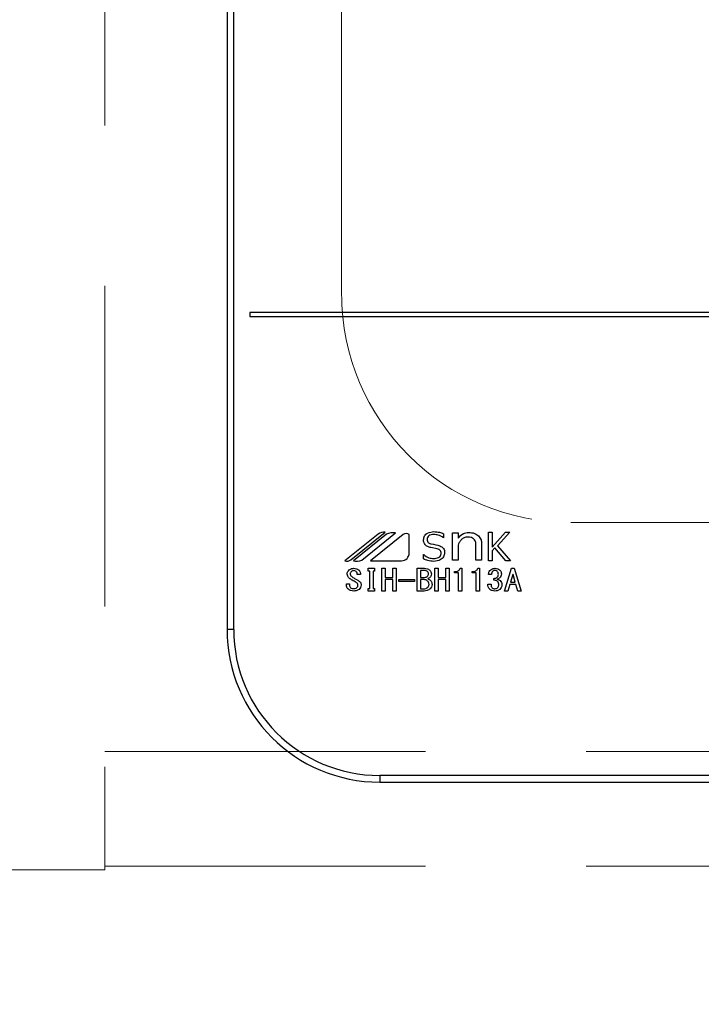
# Model space of a CAD drawing. Units: millimetres. Extents: x 210 to 8110, y 68 to 5608.
# Drawn here: x 3262 to 3351, y 4472 to 4601 of the extents above; entities that cross this region are included whole.
import ezdxf

# ---------------------------------------------------------------- set-up
doc = ezdxf.new("R2010")
doc.units = ezdxf.units.MM
doc.header["$LTSCALE"] = 5
doc.linetypes.add('HIDDEN', pattern=[12.6, 8.4, -4.2])
for name, color, linetype, lineweight in [('キャビ', 134, 'Continuous', 9), ('トップ', 14, 'Continuous', 9), ('熱源', 214, 'Continuous', 9)]:
    doc.layers.add(name, color=color, linetype=linetype, lineweight=lineweight)
doc.styles.get("Standard").update_dxf_attribs({"font": 'txt', "bigfont": 'bigfont'})
doc.styles.add('ＭＳ ゴシック', font='txt')
doc.dimstyles.get("Standard").update_dxf_attribs({"dimtxt": 0.18, "dimasz": 0.18, "dimexe": 0.18, "dimexo": 0.0625, "dimgap": 0.09, "dimtad": 0, "dimtih": 1, "dimtoh": 1, "dimdec": 4, "dimzin": 0, "dimdsep": 46, "dimtxsty": 'Standard', "dimcen": 0.09, "dimadec": 0, "dimazin": 0, "dimtfac": 1, "dimtdec": 4, "dimtofl": 0, "dimtmove": 0, "dimatfit": 3, "dimfxl": 1, "dimtolj": 1, "dimtzin": 0, "dimarcsym": 0})

# ---------------------------------------------------------------- blocks, each defined once
blk = doc.blocks.new('*G74')
at = {"layer": '熱源', "color": 214, "linetype": 'Continuous', "lineweight": 30}
for p, q in [((3289, 4834), (3289, 4521)), ((3289.87, 4521), (3289.87, 4834)), ((3606, 4562.5), (3292, 4562.5)), ((3292, 4562.5), (3292, 4562)), ((3292, 4562), (3606, 4562)), ((3308.77, 4533.49), (3304.44, 4530)), ((3305.22, 4530.11), (3309.71, 4533.73)), ((3309.87, 4533.47), (3305.55, 4530)), ((3306.63, 4530.09), (3311.05, 4533.64)), ((3312.04, 4533.42), (3307.79, 4530)), ((3312.85, 4531), (3312.85, 4533.42)), ((3317.35, 4533.01), (3317.32, 4533.01)), ((3317.35, 4533.54), (3317.35, 4533.01)), ((3318.52, 4533.63), (3319.26, 4533.63)), ((3318.52, 4530.09), (3318.52, 4533.63)), ((3319.26, 4533.63), (3319.26, 4532.97)), ((3323.23, 4533.72), (3323.7, 4533.72)), ((3323.23, 4530), (3323.23, 4533.72)), ((3323.7, 4531.79), (3325.45, 4533.72)), ((3323.7, 4533.72), (3323.7, 4531.79)), ((3326.01, 4533.72), (3324.39, 4531.96)), ((3325.45, 4533.72), (3326.01, 4533.72)), ((3316.53, 4531.55), (3315.68, 4531.72)), ((3319.26, 4532.05), (3319.26, 4530.09)), ((3321.58, 4530.09), (3321.58, 4532.21)), ((3322.33, 4532.28), (3322.33, 4530.09)), ((3324.04, 4531.67), (3323.7, 4531.31)), ((3325.5, 4530), (3324.04, 4531.67)), ((3324.39, 4531.96), (3326.1, 4530)), ((3314.72, 4530.8), (3314.75, 4530.8)), ((3314.72, 4530.23), (3314.72, 4530.8)), ((3323.7, 4531.31), (3323.7, 4530)), ((3307.49, 4529.01), (3308.31, 4529.01)), ((3307.49, 4528.64), (3307.49, 4529.01)), ((3307.79, 4530), (3311.86, 4530)), ((3308.31, 4529.01), (3308.31, 4528.64)), ((3309.27, 4529.01), (3309.7, 4529.01)), ((3309.27, 4526.03), (3309.27, 4529.01)), ((3309.7, 4529.01), (3309.7, 4527.82)), ((3310.72, 4527.82), (3310.72, 4529.01)), ((3310.72, 4529.01), (3311.14, 4529.01)), ((3311.14, 4529.01), (3311.14, 4526.03)), ((3313.9, 4529.01), (3314.85, 4529.01)), ((3313.9, 4526.03), (3313.9, 4529.01)), ((3316.21, 4529.01), (3316.64, 4529.01)), ((3316.21, 4526.03), (3316.21, 4529.01)), ((3316.64, 4529.01), (3316.64, 4527.82)), ((3317.66, 4529.01), (3318.09, 4529.01)), ((3317.66, 4527.82), (3317.66, 4529.01)), ((3318.09, 4529.01), (3318.09, 4526.03)), ((3319.26, 4530.09), (3318.52, 4530.09)), ((3319.51, 4529.01), (3319.73, 4529.01)), ((3319.73, 4529.01), (3319.73, 4526.03)), ((3322.33, 4530.09), (3321.58, 4530.09)), ((3321.83, 4529.01), (3322.05, 4529.01)), ((3322.05, 4529.01), (3322.05, 4526.03)), ((3323.7, 4530), (3323.23, 4530)), ((3325.34, 4526.03), (3326.24, 4529.01)), ((3326.1, 4530), (3325.5, 4530)), ((3326.24, 4529.01), (3326.6, 4529.01)), ((3326.6, 4529.01), (3327.51, 4526.03)), ((3306.46, 4528.18), (3306.05, 4528.18)), ((3307.68, 4528.64), (3307.49, 4528.64)), ((3307.68, 4526.37), (3307.68, 4528.64)), ((3308.11, 4528.64), (3308.11, 4526.37)), ((3308.31, 4528.64), (3308.11, 4528.64)), ((3309.7, 4527.82), (3310.72, 4527.82)), ((3314.33, 4528.72), (3314.33, 4527.82)), ((3314.92, 4528.72), (3314.33, 4528.72)), ((3314.33, 4527.82), (3314.87, 4527.82)), ((3316.64, 4527.82), (3317.66, 4527.82)), ((3318.77, 4528.4), (3318.77, 4528.58)), ((3319.3, 4528.4), (3318.77, 4528.4)), ((3319.3, 4526.03), (3319.3, 4528.4)), ((3321.09, 4528.4), (3321.09, 4528.58)), ((3321.62, 4528.4), (3321.09, 4528.4)), ((3321.62, 4526.03), (3321.62, 4528.4)), ((3323.62, 4528.18), (3323.22, 4528.18)), ((3323.94, 4527.43), (3323.94, 4527.69)), ((3326.4, 4528.2), (3326.11, 4527.19)), ((3326.44, 4528.2), (3326.4, 4528.2)), ((3326.73, 4527.19), (3326.44, 4528.2)), ((3304.62, 4526.96), (3305.03, 4526.96)), ((3304.62, 4526.81), (3304.62, 4526.96)), ((3305.03, 4526.96), (3305.03, 4526.82)), ((3307.49, 4526.37), (3307.68, 4526.37)), ((3307.49, 4526.01), (3307.49, 4526.37)), ((3308.11, 4526.37), (3308.31, 4526.37)), ((3308.31, 4526.37), (3308.31, 4526.01)), ((3309.7, 4527.53), (3309.7, 4526.03)), ((3310.72, 4527.53), (3309.7, 4527.53)), ((3310.72, 4526.03), (3310.72, 4527.53)), ((3311.49, 4527.27), (3311.49, 4527.53)), ((3311.49, 4527.53), (3313.55, 4527.53)), ((3313.55, 4527.27), (3311.49, 4527.27)), ((3313.55, 4527.53), (3313.55, 4527.27)), ((3314.33, 4527.53), (3314.33, 4526.32)), ((3314.81, 4527.53), (3314.33, 4527.53)), ((3314.33, 4526.32), (3314.74, 4526.32)), ((3316.64, 4527.53), (3316.64, 4526.03)), ((3317.66, 4527.53), (3316.64, 4527.53)), ((3317.66, 4526.03), (3317.66, 4527.53)), ((3323.15, 4526.92), (3323.56, 4526.92)), ((3326.02, 4526.9), (3325.77, 4526.03)), ((3326.82, 4526.9), (3326.02, 4526.9)), ((3326.11, 4527.19), (3326.73, 4527.19)), ((3327.07, 4526.03), (3326.82, 4526.9)), ((3308.31, 4526.01), (3307.49, 4526.01)), ((3309.7, 4526.03), (3309.27, 4526.03)), ((3311.14, 4526.03), (3310.72, 4526.03)), ((3314.81, 4526.03), (3313.9, 4526.03)), ((3316.64, 4526.03), (3316.21, 4526.03)), ((3318.09, 4526.03), (3317.66, 4526.03)), ((3319.73, 4526.03), (3319.3, 4526.03)), ((3322.05, 4526.03), (3321.62, 4526.03)), ((3325.77, 4526.03), (3325.34, 4526.03)), ((3327.51, 4526.03), (3327.07, 4526.03)), ((3289.87, 4521), (3289, 4521)), ((3309, 4501.87), (3309, 4501)), ((3589, 4501.87), (3309, 4501.87)), ((3309, 4501), (3589, 4501))]:
    blk.add_line(p, q, dxfattribs=at)
for centre, radius, start, end in [((3309.51, 4532.57), 1.17, 79.9567, 128.7868), ((3310.72, 4531.73), 1.94, 80.3322, 116.0376), ((3312.45, 4532.91), 0.647, 51.2132, 128.7868), ((3311.86, 4531), 0.996, 270, 0), ((3304.73, 4530.72), 0.777, 247.8179, 308.7868), ((3305.95, 4531.77), 1.82, 257.4535, 292.051), ((3309, 4521), 20, 180, 270), ((3309, 4521), 19.13, 180, 270)]:
    blk.add_arc(centre, radius, start, end, dxfattribs=at)
for points, knots in [([(3314.72, 4532.74), (3314.75, 4532.92), (3314.81, 4533.28), (3315.33, 4533.73), (3315.8, 4533.78), (3316.08, 4533.81)], [0, 0, 0, 0, 0.279311, 0.559897, 1, 1, 1, 1]), ([(3316.07, 4533.43), (3315.96, 4533.43), (3315.73, 4533.42), (3315.43, 4533.28), (3315.22, 4533.06), (3315.2, 4532.88), (3315.19, 4532.79)], [0, 0, 0, 0, 0.281041, 0.561099, 0.780719, 1, 1, 1, 1]), ([(3315.19, 4532.79), (3315.2, 4532.71), (3315.21, 4532.54), (3315.41, 4532.3), (3315.62, 4532.23), (3315.74, 4532.19)], [0, 0, 0, 0, 0.280394, 0.56013, 1, 1, 1, 1]), ([(3317.32, 4533.01), (3317.1, 4533.15), (3316.72, 4533.39), (3316.27, 4533.42), (3316.07, 4533.43)], [0, 0, 0, 0, 0.559188, 1, 1, 1, 1]), ([(3316.08, 4533.81), (3316.33, 4533.79), (3316.76, 4533.77), (3317.17, 4533.61), (3317.35, 4533.54)], [0, 0, 0, 0, 0.559696, 1, 1, 1, 1]), ([(3319.26, 4532.97), (3319.47, 4533.2), (3319.84, 4533.61), (3320.38, 4533.67), (3320.62, 4533.7)], [0, 0, 0, 0, 0.55949, 1, 1, 1, 1]), ([(3320.56, 4533.1), (3320.37, 4533.08), (3320.04, 4533.05), (3319.79, 4532.84), (3319.67, 4532.75)], [0, 0, 0, 0, 0.559661, 1, 1, 1, 1]), ([(3321.32, 4532.84), (3321.19, 4532.93), (3320.96, 4533.09), (3320.68, 4533.09), (3320.56, 4533.1)], [0, 0, 0, 0, 0.557491, 1, 1, 1, 1]), ([(3320.62, 4533.7), (3320.89, 4533.69), (3321.37, 4533.66), (3321.75, 4533.38), (3321.92, 4533.26)], [0, 0, 0, 0, 0.560744, 1, 1, 1, 1]), ([(3321.58, 4532.21), (3321.57, 4532.34), (3321.54, 4532.58), (3321.38, 4532.76), (3321.32, 4532.84)], [0, 0, 0, 0, 0.558828, 1, 1, 1, 1]), ([(3321.92, 4533.26), (3322.05, 4533.09), (3322.29, 4532.81), (3322.32, 4532.44), (3322.33, 4532.28)], [0, 0, 0, 0, 0.559338, 1, 1, 1, 1]), ([(3315.68, 4531.72), (3315.54, 4531.76), (3315.26, 4531.83), (3314.93, 4532.07), (3314.74, 4532.4), (3314.73, 4532.63), (3314.72, 4532.74)], [0, 0, 0, 0, 0.2806691, 0.5600688, 0.7797561, 1, 1, 1, 1]), ([(3315.74, 4532.19), (3316.13, 4532.13), (3316.61, 4532.06), (3317.14, 4531.81), (3317.35, 4531.6), (3317.48, 4531.33), (3317.49, 4531.14), (3317.49, 4531.04)], [0, 0, 0, 0, 0.500679, 0.625598, 0.750361, 0.875062, 1, 1, 1, 1]), ([(3317.02, 4530.97), (3317.02, 4531.05), (3317.01, 4531.21), (3316.85, 4531.45), (3316.65, 4531.51), (3316.53, 4531.55)], [0, 0, 0, 0, 0.281009, 0.559996, 1, 1, 1, 1]), ([(3319.67, 4532.75), (3319.58, 4532.63), (3319.4, 4532.43), (3319.3, 4532.17), (3319.26, 4532.05)], [0, 0, 0, 0, 0.559724, 1, 1, 1, 1]), ([(3316.05, 4529.91), (3315.79, 4529.93), (3315.33, 4529.97), (3314.91, 4530.15), (3314.72, 4530.23)], [0, 0, 0, 0, 0.559518, 1, 1, 1, 1]), ([(3314.75, 4530.8), (3314.97, 4530.64), (3315.36, 4530.34), (3315.85, 4530.3), (3316.06, 4530.28)], [0, 0, 0, 0, 0.559524, 1, 1, 1, 1]), ([(3317.49, 4531.04), (3317.46, 4530.85), (3317.4, 4530.46), (3316.85, 4529.99), (3316.35, 4529.94), (3316.05, 4529.91)], [0, 0, 0, 0, 0.279337, 0.55992, 1, 1, 1, 1]), ([(3316.06, 4530.28), (3316.29, 4530.3), (3316.63, 4530.33), (3316.93, 4530.6), (3317.01, 4530.81), (3317.02, 4530.92), (3317.02, 4530.97)], [0, 0, 0, 0, 0.498654, 0.748536, 0.874207, 1, 1, 1, 1]), ([(3305, 4528.79), (3305.1, 4528.86), (3305.28, 4528.98), (3305.5, 4529), (3305.59, 4529.01)], [0, 0, 0, 0, 0.559608, 1, 1, 1, 1]), ([(3305.59, 4529.01), (3305.72, 4529), (3305.94, 4528.99), (3306.13, 4528.87), (3306.21, 4528.82)], [0, 0, 0, 0, 0.560688, 1, 1, 1, 1]), ([(3314.85, 4529.01), (3314.98, 4529), (3315.21, 4528.99), (3315.4, 4528.87), (3315.48, 4528.82)], [0, 0, 0, 0, 0.560878, 1, 1, 1, 1]), ([(3318.77, 4528.58), (3318.95, 4528.59), (3319.2, 4528.6), (3319.45, 4528.81), (3319.49, 4528.94), (3319.51, 4529.01)], [0, 0, 0, 0, 0.558824, 0.779318, 1, 1, 1, 1]), ([(3321.09, 4528.58), (3321.26, 4528.59), (3321.51, 4528.6), (3321.76, 4528.81), (3321.81, 4528.94), (3321.83, 4529.01)], [0, 0, 0, 0, 0.558824, 0.779318, 1, 1, 1, 1]), ([(3323.53, 4528.82), (3323.62, 4528.88), (3323.8, 4528.99), (3324, 4529), (3324.09, 4529.01)], [0, 0, 0, 0, 0.558604, 1, 1, 1, 1]), ([(3324.09, 4529.01), (3324.21, 4529), (3324.42, 4528.99), (3324.59, 4528.87), (3324.67, 4528.82)], [0, 0, 0, 0, 0.560312, 1, 1, 1, 1]), ([(3304.73, 4528.23), (3304.73, 4528.29), (3304.73, 4528.41), (3304.81, 4528.62), (3304.93, 4528.73), (3305, 4528.79)], [0, 0, 0, 0, 0.280412, 0.560628, 1, 1, 1, 1]), ([(3305.03, 4527.69), (3304.94, 4527.77), (3304.77, 4527.92), (3304.74, 4528.13), (3304.73, 4528.23)], [0, 0, 0, 0, 0.559106, 1, 1, 1, 1]), ([(3305.88, 4527.17), (3305.72, 4527.27), (3305.43, 4527.43), (3305.15, 4527.61), (3305.03, 4527.69)], [0, 0, 0, 0, 0.559996, 1, 1, 1, 1]), ([(3305.29, 4528.59), (3305.24, 4528.54), (3305.15, 4528.45), (3305.13, 4528.33), (3305.12, 4528.27)], [0, 0, 0, 0, 0.559914, 1, 1, 1, 1]), ([(3305.12, 4528.27), (3305.13, 4528.23), (3305.14, 4528.14), (3305.23, 4528.01), (3305.32, 4527.94), (3305.38, 4527.89)], [0, 0, 0, 0, 0.2792717, 0.5594607, 1, 1, 1, 1]), ([(3305.59, 4528.7), (3305.53, 4528.7), (3305.42, 4528.69), (3305.33, 4528.62), (3305.29, 4528.59)], [0, 0, 0, 0, 0.559811, 1, 1, 1, 1]), ([(3305.38, 4527.89), (3305.51, 4527.8), (3305.76, 4527.63), (3306.02, 4527.49), (3306.14, 4527.43)], [0, 0, 0, 0, 0.559994, 1, 1, 1, 1]), ([(3305.9, 4528.59), (3305.85, 4528.63), (3305.75, 4528.69), (3305.64, 4528.7), (3305.59, 4528.7)], [0, 0, 0, 0, 0.559085, 1, 1, 1, 1]), ([(3306.05, 4528.18), (3306.05, 4528.27), (3306.05, 4528.43), (3305.95, 4528.54), (3305.9, 4528.59)], [0, 0, 0, 0, 0.559482, 1, 1, 1, 1]), ([(3306.21, 4528.82), (3306.26, 4528.78), (3306.35, 4528.68), (3306.45, 4528.46), (3306.46, 4528.29), (3306.46, 4528.18)], [0, 0, 0, 0, 0.280218, 0.560366, 1, 1, 1, 1]), ([(3314.87, 4527.82), (3314.94, 4527.82), (3315.06, 4527.83), (3315.17, 4527.91), (3315.21, 4527.94)], [0, 0, 0, 0, 0.559617, 1, 1, 1, 1]), ([(3315.25, 4528.58), (3315.19, 4528.62), (3315.1, 4528.7), (3314.98, 4528.71), (3314.92, 4528.72)], [0, 0, 0, 0, 0.560429, 1, 1, 1, 1]), ([(3315.21, 4527.94), (3315.26, 4527.99), (3315.36, 4528.09), (3315.37, 4528.22), (3315.37, 4528.27)], [0, 0, 0, 0, 0.559429, 1, 1, 1, 1]), ([(3315.37, 4528.27), (3315.37, 4528.34), (3315.36, 4528.46), (3315.28, 4528.54), (3315.25, 4528.58)], [0, 0, 0, 0, 0.560107, 1, 1, 1, 1]), ([(3315.56, 4527.82), (3315.51, 4527.78), (3315.43, 4527.71), (3315.33, 4527.67), (3315.28, 4527.65)], [0, 0, 0, 0, 0.560417, 1, 1, 1, 1]), ([(3315.28, 4527.65), (3315.35, 4527.62), (3315.46, 4527.56), (3315.56, 4527.48), (3315.61, 4527.45)], [0, 0, 0, 0, 0.560075, 1, 1, 1, 1]), ([(3315.48, 4528.82), (3315.57, 4528.74), (3315.72, 4528.58), (3315.74, 4528.37), (3315.75, 4528.27)], [0, 0, 0, 0, 0.5596519, 1, 1, 1, 1]), ([(3315.75, 4528.27), (3315.75, 4528.17), (3315.73, 4528), (3315.61, 4527.87), (3315.56, 4527.82)], [0, 0, 0, 0, 0.559669, 1, 1, 1, 1]), ([(3323.22, 4528.18), (3323.24, 4528.32), (3323.28, 4528.57), (3323.45, 4528.74), (3323.53, 4528.82)], [0, 0, 0, 0, 0.5593168, 1, 1, 1, 1]), ([(3323.82, 4528.64), (3323.76, 4528.56), (3323.64, 4528.43), (3323.63, 4528.26), (3323.62, 4528.18)], [0, 0, 0, 0, 0.557722, 1, 1, 1, 1]), ([(3324.09, 4528.73), (3324.03, 4528.73), (3323.93, 4528.72), (3323.85, 4528.66), (3323.82, 4528.64)], [0, 0, 0, 0, 0.559891, 1, 1, 1, 1]), ([(3323.94, 4527.69), (3324.03, 4527.7), (3324.19, 4527.71), (3324.32, 4527.79), (3324.38, 4527.83)], [0, 0, 0, 0, 0.5608125, 1, 1, 1, 1]), ([(3324.36, 4528.64), (3324.31, 4528.67), (3324.23, 4528.72), (3324.13, 4528.73), (3324.09, 4528.73)], [0, 0, 0, 0, 0.558972, 1, 1, 1, 1]), ([(3324.52, 4528.2), (3324.52, 4528.29), (3324.51, 4528.46), (3324.41, 4528.58), (3324.36, 4528.64)], [0, 0, 0, 0, 0.561352, 1, 1, 1, 1]), ([(3324.38, 4527.83), (3324.4, 4527.86), (3324.46, 4527.91), (3324.51, 4528.04), (3324.52, 4528.14), (3324.52, 4528.2)], [0, 0, 0, 0, 0.279943, 0.560024, 1, 1, 1, 1]), ([(3324.72, 4527.77), (3324.66, 4527.72), (3324.56, 4527.64), (3324.43, 4527.59), (3324.38, 4527.57)], [0, 0, 0, 0, 0.560222, 1, 1, 1, 1]), ([(3324.67, 4528.82), (3324.75, 4528.73), (3324.9, 4528.57), (3324.91, 4528.35), (3324.92, 4528.26)], [0, 0, 0, 0, 0.558563, 1, 1, 1, 1]), ([(3324.92, 4528.26), (3324.91, 4528.15), (3324.9, 4527.97), (3324.78, 4527.83), (3324.72, 4527.77)], [0, 0, 0, 0, 0.560382, 1, 1, 1, 1]), ([(3304.91, 4526.23), (3304.82, 4526.32), (3304.65, 4526.48), (3304.63, 4526.71), (3304.62, 4526.81)], [0, 0, 0, 0, 0.559766, 1, 1, 1, 1]), ([(3305.03, 4526.82), (3305.04, 4526.75), (3305.05, 4526.61), (3305.14, 4526.5), (3305.18, 4526.46)], [0, 0, 0, 0, 0.560645, 1, 1, 1, 1]), ([(3305.18, 4526.46), (3305.24, 4526.42), (3305.35, 4526.35), (3305.48, 4526.34), (3305.54, 4526.34)], [0, 0, 0, 0, 0.558844, 1, 1, 1, 1]), ([(3305.54, 4526.34), (3305.63, 4526.34), (3305.78, 4526.34), (3305.92, 4526.42), (3305.97, 4526.46)], [0, 0, 0, 0, 0.5610263, 1, 1, 1, 1]), ([(3306.14, 4526.81), (3306.13, 4526.85), (3306.12, 4526.94), (3306.04, 4527.08), (3305.94, 4527.14), (3305.88, 4527.17)], [0, 0, 0, 0, 0.280034, 0.560038, 1, 1, 1, 1]), ([(3305.97, 4526.46), (3306.03, 4526.51), (3306.12, 4526.61), (3306.13, 4526.75), (3306.14, 4526.81)], [0, 0, 0, 0, 0.5590023, 1, 1, 1, 1]), ([(3306.14, 4527.43), (3306.26, 4527.36), (3306.43, 4527.26), (3306.54, 4527.02), (3306.55, 4526.91), (3306.55, 4526.85)], [0, 0, 0, 0, 0.5577983, 0.7788461, 1, 1, 1, 1]), ([(3306.55, 4526.85), (3306.54, 4526.72), (3306.52, 4526.49), (3306.35, 4526.32), (3306.28, 4526.24)], [0, 0, 0, 0, 0.5594595, 1, 1, 1, 1]), ([(3314.74, 4526.32), (3314.85, 4526.33), (3315.04, 4526.34), (3315.2, 4526.45), (3315.27, 4526.5)], [0, 0, 0, 0, 0.559674, 1, 1, 1, 1]), ([(3315.25, 4527.34), (3315.18, 4527.4), (3315.05, 4527.5), (3314.88, 4527.52), (3314.81, 4527.53)], [0, 0, 0, 0, 0.5604245, 1, 1, 1, 1]), ([(3315.61, 4526.32), (3315.47, 4526.23), (3315.23, 4526.06), (3314.94, 4526.04), (3314.81, 4526.03)], [0, 0, 0, 0, 0.559309, 1, 1, 1, 1]), ([(3315.45, 4526.9), (3315.44, 4527), (3315.42, 4527.17), (3315.3, 4527.29), (3315.25, 4527.34)], [0, 0, 0, 0, 0.559345, 1, 1, 1, 1]), ([(3315.27, 4526.5), (3315.32, 4526.57), (3315.43, 4526.68), (3315.44, 4526.83), (3315.45, 4526.9)], [0, 0, 0, 0, 0.558728, 1, 1, 1, 1]), ([(3315.61, 4527.45), (3315.69, 4527.36), (3315.83, 4527.2), (3315.84, 4526.99), (3315.84, 4526.9)], [0, 0, 0, 0, 0.558103, 1, 1, 1, 1]), ([(3315.84, 4526.9), (3315.84, 4526.78), (3315.82, 4526.55), (3315.67, 4526.39), (3315.61, 4526.32)], [0, 0, 0, 0, 0.560367, 1, 1, 1, 1]), ([(3323.42, 4526.23), (3323.37, 4526.28), (3323.27, 4526.38), (3323.17, 4526.62), (3323.16, 4526.8), (3323.15, 4526.92)], [0, 0, 0, 0, 0.279946, 0.560048, 1, 1, 1, 1]), ([(3323.56, 4526.92), (3323.56, 4526.81), (3323.56, 4526.63), (3323.68, 4526.49), (3323.73, 4526.43)], [0, 0, 0, 0, 0.561394, 1, 1, 1, 1]), ([(3323.73, 4526.43), (3323.79, 4526.39), (3323.89, 4526.33), (3324.02, 4526.32), (3324.07, 4526.32)], [0, 0, 0, 0, 0.558281, 1, 1, 1, 1]), ([(3324.38, 4527.33), (3324.3, 4527.37), (3324.17, 4527.44), (3324.01, 4527.44), (3323.94, 4527.43)], [0, 0, 0, 0, 0.557458, 1, 1, 1, 1]), ([(3324.07, 4526.32), (3324.14, 4526.33), (3324.27, 4526.35), (3324.37, 4526.42), (3324.41, 4526.46)], [0, 0, 0, 0, 0.558733, 1, 1, 1, 1]), ([(3324.38, 4527.57), (3324.45, 4527.55), (3324.58, 4527.51), (3324.69, 4527.44), (3324.74, 4527.4)], [0, 0, 0, 0, 0.560215, 1, 1, 1, 1]), ([(3324.58, 4526.92), (3324.56, 4527.01), (3324.54, 4527.17), (3324.43, 4527.28), (3324.38, 4527.33)], [0, 0, 0, 0, 0.558544, 1, 1, 1, 1]), ([(3324.41, 4526.46), (3324.45, 4526.49), (3324.51, 4526.56), (3324.57, 4526.72), (3324.57, 4526.84), (3324.58, 4526.92)], [0, 0, 0, 0, 0.279547, 0.559684, 1, 1, 1, 1]), ([(3324.99, 4526.88), (3324.98, 4526.75), (3324.95, 4526.5), (3324.78, 4526.32), (3324.7, 4526.24)], [0, 0, 0, 0, 0.5592599, 1, 1, 1, 1]), ([(3324.74, 4527.4), (3324.82, 4527.32), (3324.96, 4527.18), (3324.98, 4526.97), (3324.99, 4526.88)], [0, 0, 0, 0, 0.5594537, 1, 1, 1, 1]), ([(3305.58, 4526.03), (3305.44, 4526.04), (3305.2, 4526.05), (3305, 4526.17), (3304.91, 4526.23)], [0, 0, 0, 0, 0.560722, 1, 1, 1, 1]), ([(3306.28, 4526.24), (3306.16, 4526.17), (3305.94, 4526.04), (3305.69, 4526.03), (3305.58, 4526.03)], [0, 0, 0, 0, 0.558193, 1, 1, 1, 1]), ([(3324.07, 4526.03), (3323.94, 4526.04), (3323.7, 4526.05), (3323.51, 4526.17), (3323.42, 4526.23)], [0, 0, 0, 0, 0.560579, 1, 1, 1, 1]), ([(3324.7, 4526.24), (3324.6, 4526.17), (3324.4, 4526.05), (3324.17, 4526.04), (3324.07, 4526.03)], [0, 0, 0, 0, 0.558803, 1, 1, 1, 1])]:
    blk.add_open_spline(points, degree=3, knots=knots, dxfattribs=at)
blk = doc.blocks.new('_DOT')
at = {"color": 0}
blk.add_line((-0.5, 0), (-1, 0), dxfattribs=at)
at = {"color": 0, "const_width": 0.5}
blk.add_lwpolyline([(-0.25, 0, 1), (0.25, 0, 1)], format="xyb", close=True, dxfattribs=at)
blk = doc.blocks.new('Dim28')
at = {"layer": '熱源', "color": 214, "linetype": 'Continuous', "lineweight": 30}
for p, q in [((3289, 4450), (3289, 4240)), ((3609, 4450), (3609, 4240)), ((3289, 4260), (3609, 4260))]:
    blk.add_line(p, q, dxfattribs=at)
at = {"layer": '熱源', "color": 214, "linetype": 'Continuous', "lineweight": 30, "xscale": 12, "yscale": 12, "zscale": 12}
for p, rotation in [((3289, 4260), 179.9999999999998), ((3609, 4260), 359.9999999999997)]:
    blk.add_blockref('_DOT', p, dxfattribs=dict(at, rotation=rotation))
at = {"layer": '熱源', "color": 214, "linetype": 'Continuous', "lineweight": 9, "insert": (3449, 4260), "char_height": 70, "width": 900, "attachment_point": 8, "style": 'ＭＳ ゴシック'}
blk.add_mtext('320', dxfattribs=at)
blk = doc.blocks.new('*G83')
at = {"layer": 'トップ', "color": 14, "linetype": 'HIDDEN', "lineweight": 9}
for p, q in [((3304, 4565), (3304, 4795)), ((3334, 4535), (3564, 4535))]:
    blk.add_line(p, q, dxfattribs=at)
blk.add_arc((3334, 4565), 30, 180, 270, dxfattribs=at)

msp = doc.modelspace()

# ---------------------------------------------------------------- linework, layer by layer
at = {"layer": 'キャビ', "color": 134, "linetype": 'HIDDEN', "lineweight": 9}
for p, q in [((3273, 4944), (3273, 4489.5)), ((3693, 4505), (3273, 4505)), ((3253, 4489.5), (3273, 4489.5)), ((3693, 4490), (3273, 4490))]:
    msp.add_line(p, q, dxfattribs=at)

# ---------------------------------------------------------------- block references
for name in ['*G74', '*G83']:
    msp.add_blockref(name, (0, 0))

# ---------------------------------------------------------------- dimensions: what is measured, and where the dimension line sits
at = {"layer": '熱源', "color": 214, "linetype": 'Continuous', "lineweight": 30}
dim = msp.add_linear_dim(base=(3609, 4260), p1=(3289, 4490), p2=(3609, 4490), dimstyle='Standard', override={"dimscale": 1, "dimtxt": 70, "dimasz": 12, "dimexe": 20, "dimexo": 40, "dimgap": 0, "dimtad": 1, "dimtih": 0, "dimtoh": 0, "dimdec": 2, "dimzin": 8, "dimtxsty": 'ＭＳ ゴシック', "dimblk1": 'DOT', "dimblk2": 'DOT', "dimsah": 1, "dimse1": 0, "dimse2": 0, "dimtix": 0, "dimtofl": 1, "dimtmove": 1, "dimatfit": 2, "dimtzin": 8}, dxfattribs=at)
dim.commit()
dim.dimension.update_dxf_attribs({"geometry": 'Dim28', "text_midpoint": (3449, 4260), "dimtype": 160})

doc.saveas('drawing.dxf')
